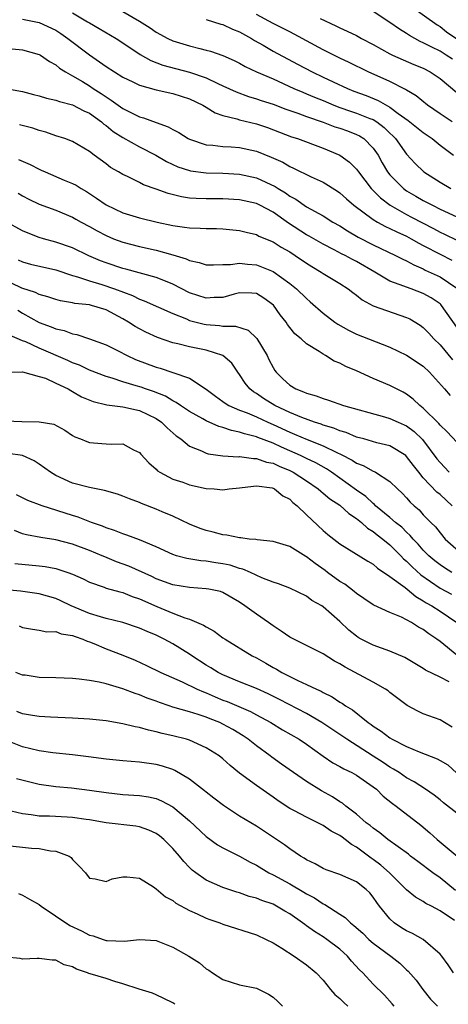
# Model space of a CAD drawing. Units: inches. Extents: x 2607000 to 2610000, y 1515000 to 1518000.
# Drawn here: x 2607783 to 2607834, y 1515355 to 1515473 of the extents above; entities that cross this region are included whole.
import ezdxf

# ---------------------------------------------------------------- set-up
doc = ezdxf.new("R2010")
doc.units = ezdxf.units.IN
doc.header["$MEASUREMENT"] = 0
doc.layers.add('LD26071515_2ft', color=9, linetype='Continuous')

msp = doc.modelspace()

# ---------------------------------------------------------------- linework, layer by layer
at = {"layer": 'LD26071515_2ft'}
for points, elevation in [([(2607829.33, 1515475), (2607832.64, 1515472.64), (2607833, 1515472.42), (2607833.78, 1515471.78), (2607835, 1515470.94)], 7860), ([(2607789, 1515474.08), (2607790.79, 1515473), (2607791, 1515472.86), (2607792.19, 1515472.19), (2607794.22, 1515471), (2607795, 1515470.49), (2607797.08, 1515469.08), (2607798.36, 1515468.36), (2607799.81, 1515467.81), (2607803, 1515466.97), (2607805, 1515466.27), (2607806.4, 1515465.6), (2607807, 1515465.34), (2607808.59, 1515464.59), (2607810.05, 1515464.05), (2607811, 1515463.78), (2607811.57, 1515463.57), (2607813, 1515463.13), (2607814.53, 1515462.53), (2607815.95, 1515462.05), (2607817, 1515461.65), (2607819, 1515460.97), (2607820.42, 1515460.42), (2607821, 1515460.24), (2607821.91, 1515459.91), (2607823, 1515459.51), (2607823.34, 1515459.34), (2607823.88, 1515459), (2607825, 1515457.85), (2607825.58, 1515457), (2607826.08, 1515456.08), (2607826.71, 1515455), (2607827, 1515454.64), (2607828.64, 1515453), (2607829, 1515452.74), (2607830.1, 1515452.1), (2607831, 1515451.57), (2607832.09, 1515451), (2607833, 1515450.56), (2607835, 1515449.63)], 7872), ([(2607795, 1515474.22), (2607797, 1515473.06), (2607798.27, 1515472.27), (2607799, 1515471.76), (2607800.41, 1515471), (2607801, 1515470.72), (2607803, 1515470.11), (2607804.22, 1515469.78), (2607805, 1515469.61), (2607805.49, 1515469.49), (2607806.97, 1515468.97), (2607808.35, 1515468.35), (2607809, 1515468.03), (2607809.65, 1515467.65), (2607811.03, 1515467), (2607813, 1515466.15), (2607815.5, 1515465), (2607816.55, 1515464.55), (2607817, 1515464.38), (2607817.97, 1515463.97), (2607819, 1515463.55), (2607820.28, 1515463), (2607821, 1515462.72), (2607822.28, 1515462.28), (2607823, 1515462.06), (2607824.58, 1515461.42), (2607825, 1515461.27), (2607825.43, 1515461), (2607826.32, 1515460.32), (2607827, 1515459.64), (2607827.34, 1515459.34), (2607827.67, 1515459), (2607829, 1515457.15), (2607830.03, 1515456.03), (2607831.08, 1515455), (2607833, 1515453.78), (2607834.28, 1515453)], 7870), ([(2607834.44, 1515461), (2607833, 1515461.95), (2607831.49, 1515463), (2607830.13, 1515464.13), (2607829, 1515464.79), (2607828.88, 1515464.88), (2607827, 1515465.83), (2607824.4, 1515467), (2607822.13, 1515468.13), (2607821, 1515468.64), (2607819, 1515469.62), (2607815.53, 1515471.53), (2607815, 1515471.79), (2607814.21, 1515472.21), (2607813, 1515472.8), (2607811, 1515473.88)], 7866), ([(2607834.5, 1515468.5), (2607833.75, 1515469), (2607833, 1515469.46), (2607832.03, 1515469.97), (2607831, 1515470.49), (2607830.64, 1515470.64), (2607829.36, 1515471.36), (2607829, 1515471.6), (2607828.13, 1515472.13), (2607827, 1515472.93), (2607825, 1515474.23)], 7862), ([(2607783, 1515473.3), (2607785, 1515472.91), (2607787, 1515471.98), (2607787.59, 1515471.59), (2607788.44, 1515471), (2607791, 1515469.02), (2607792.22, 1515468.22), (2607793, 1515467.66), (2607795, 1515466.38), (2607796.21, 1515465.79), (2607797, 1515465.39), (2607799, 1515464.83), (2607801, 1515464.4), (2607803, 1515463.76), (2607804.59, 1515463), (2607805, 1515462.76), (2607806.07, 1515462.07), (2607807, 1515461.76), (2607808.65, 1515461.35), (2607809, 1515461.23), (2607811, 1515460.76), (2607812.32, 1515460.32), (2607815.22, 1515459.22), (2607815.91, 1515459), (2607819, 1515457.85), (2607821, 1515457.02), (2607822.17, 1515456.17), (2607823, 1515455.32), (2607823.22, 1515455), (2607824.77, 1515453), (2607824.88, 1515452.88), (2607825, 1515452.78), (2607825.88, 1515451.88), (2607827.03, 1515451.03), (2607829, 1515449.9), (2607829.6, 1515449.6), (2607830.89, 1515448.89), (2607832.22, 1515448.22), (2607833, 1515447.78), (2607833.54, 1515447.54), (2607835, 1515446.81)], 7874), ([(2607805, 1515473.26), (2607806.73, 1515472.73), (2607807, 1515472.66), (2607808.13, 1515472.13), (2607809, 1515471.79), (2607810.42, 1515471), (2607810.77, 1515470.77), (2607811.82, 1515470.18), (2607813, 1515469.49), (2607815.92, 1515467.92), (2607817.68, 1515467), (2607819, 1515466.38), (2607820.21, 1515465.79), (2607821.9, 1515465), (2607822.69, 1515464.69), (2607824.15, 1515464.15), (2607825.58, 1515463.58), (2607827, 1515462.75), (2607827.99, 1515462.01), (2607829.18, 1515461.18), (2607831, 1515459.72), (2607832.07, 1515459), (2607833, 1515458.23), (2607834.6, 1515457)], 7868), ([(2607818.63, 1515473.38), (2607820.52, 1515472.52), (2607821, 1515472.27), (2607821.88, 1515471.88), (2607823, 1515471.34), (2607823.61, 1515471), (2607825, 1515470.27), (2607827, 1515469.15), (2607827.32, 1515469), (2607829.88, 1515467.88), (2607831, 1515467.43), (2607831.83, 1515467), (2607833, 1515466.19), (2607835, 1515464.52)], 7864), ([(2607781.77, 1515469.77), (2607783, 1515469.62), (2607785, 1515469.08), (2607785.14, 1515469), (2607786.24, 1515468.24), (2607787, 1515467.83), (2607787.44, 1515467.44), (2607788.14, 1515467), (2607789, 1515466.53), (2607790.16, 1515465.84), (2607791, 1515465.32), (2607791.47, 1515465), (2607792.42, 1515464.42), (2607793, 1515463.99), (2607793.62, 1515463.62), (2607794.45, 1515463), (2607795, 1515462.61), (2607795.8, 1515462.2), (2607797, 1515461.61), (2607797.49, 1515461.49), (2607799, 1515460.91), (2607800.42, 1515460.42), (2607801, 1515460.07), (2607801.72, 1515459.72), (2607802.84, 1515459), (2607803, 1515458.92), (2607805, 1515458.26), (2607805.78, 1515458.22), (2607807, 1515458.06), (2607807.98, 1515458.02), (2607809, 1515457.94), (2607811, 1515457.5), (2607812.77, 1515456.77), (2607814.16, 1515456.16), (2607815, 1515455.66), (2607815.47, 1515455.47), (2607817.58, 1515454.42), (2607819, 1515453.78), (2607820.71, 1515452.71), (2607821, 1515452.5), (2607821.78, 1515451.78), (2607822.66, 1515451), (2607825, 1515449.3), (2607825.5, 1515449), (2607826.47, 1515448.47), (2607827, 1515448.24), (2607827.81, 1515447.81), (2607829, 1515447.3), (2607829.56, 1515447), (2607830.46, 1515446.46), (2607831, 1515446.19), (2607833, 1515445.13), (2607834.42, 1515444.42)], 7876), ([(2607781, 1515464.99), (2607783, 1515464.64), (2607784.29, 1515464.29), (2607785, 1515464.13), (2607785.85, 1515463.85), (2607787, 1515463.62), (2607787.44, 1515463.44), (2607789, 1515463.05), (2607790.33, 1515462.33), (2607791, 1515462.04), (2607792.47, 1515461), (2607792.74, 1515460.74), (2607793, 1515460.58), (2607793.86, 1515459.86), (2607795, 1515459.13), (2607797, 1515458.01), (2607798.96, 1515457), (2607800.24, 1515456.24), (2607801.61, 1515455.61), (2607803, 1515455.16), (2607803.13, 1515455.13), (2607805, 1515454.9), (2607807, 1515454.86), (2607809, 1515454.74), (2607811, 1515454.29), (2607813.25, 1515453.25), (2607813.62, 1515453), (2607814.48, 1515452.48), (2607815, 1515452.1), (2607815.72, 1515451.72), (2607817, 1515450.83), (2607819, 1515449.76), (2607820.18, 1515449), (2607821, 1515448.54), (2607821.93, 1515447.93), (2607823.2, 1515447.2), (2607825, 1515446.28), (2607827.67, 1515445), (2607828.54, 1515444.54), (2607829, 1515444.33), (2607829.85, 1515443.85), (2607831, 1515443.38), (2607831.24, 1515443.24), (2607833, 1515442.42), (2607835, 1515441.07)], 7878), ([(2607835, 1515436.39), (2607833.19, 1515439), (2607833.1, 1515439.1), (2607833, 1515439.19), (2607831.92, 1515439.92), (2607831, 1515440.45), (2607829.53, 1515441), (2607829, 1515441.18), (2607828.67, 1515441.33), (2607827, 1515441.92), (2607825.19, 1515443), (2607823, 1515444.26), (2607822.5, 1515444.5), (2607821.62, 1515445), (2607821.2, 1515445.2), (2607820.34, 1515445.66), (2607819, 1515446.34), (2607817.31, 1515447.31), (2607817, 1515447.47), (2607814.85, 1515448.85), (2607813, 1515450.17), (2607811.42, 1515451), (2607811, 1515451.21), (2607809, 1515451.65), (2607807, 1515451.78), (2607805.76, 1515451.76), (2607805, 1515451.76), (2607803.8, 1515451.8), (2607803, 1515451.86), (2607802.02, 1515452.02), (2607800.42, 1515452.42), (2607799, 1515452.94), (2607797.47, 1515453.47), (2607797, 1515453.73), (2607795.55, 1515454.45), (2607795, 1515454.69), (2607794.5, 1515455), (2607793.54, 1515455.54), (2607793, 1515455.97), (2607791.59, 1515457), (2607791, 1515457.45), (2607789, 1515458.64), (2607788.06, 1515459), (2607787, 1515459.34), (2607785.77, 1515459.77), (2607785, 1515459.95), (2607784.23, 1515460.23), (2607782.63, 1515460.63)], 7880), ([(2607782.5, 1515456.5), (2607783.91, 1515455.91), (2607785, 1515455.32), (2607785.23, 1515455.23), (2607785.69, 1515455), (2607787.99, 1515454.01), (2607789, 1515453.61), (2607789.41, 1515453.41), (2607790.02, 1515453), (2607790.64, 1515452.64), (2607791.87, 1515451.87), (2607793, 1515451.05), (2607795, 1515450.1), (2607797, 1515449.5), (2607799.13, 1515449), (2607801, 1515448.6), (2607802.4, 1515448.4), (2607803, 1515448.29), (2607804.27, 1515448.27), (2607805, 1515448.21), (2607806.21, 1515448.21), (2607807, 1515448.19), (2607809, 1515447.98), (2607809.77, 1515447.77), (2607811, 1515447.49), (2607811.31, 1515447.31), (2607813, 1515446.61), (2607813.97, 1515445.97), (2607815, 1515445.41), (2607815.65, 1515445), (2607817, 1515444.08), (2607817.66, 1515443.66), (2607818.77, 1515443), (2607819, 1515442.84), (2607821, 1515441.62), (2607821.99, 1515441), (2607822.56, 1515440.56), (2607823, 1515440.23), (2607823.67, 1515439.67), (2607825, 1515438.96), (2607828.17, 1515437.83), (2607829, 1515437.56), (2607829.39, 1515437.39), (2607830.63, 1515436.63), (2607831, 1515436.36), (2607831.67, 1515435.67), (2607832.26, 1515435), (2607833, 1515434.28), (2607834.49, 1515432.49)], 7882), ([(2607782.46, 1515452.46), (2607783, 1515452.14), (2607783.74, 1515451.74), (2607785, 1515451.14), (2607787, 1515450.41), (2607789, 1515449.57), (2607789.36, 1515449.36), (2607790, 1515449), (2607791, 1515448.48), (2607791.93, 1515447.93), (2607793, 1515447.37), (2607793.89, 1515447), (2607795, 1515446.58), (2607797, 1515446.07), (2607799, 1515445.62), (2607801, 1515445.06), (2607802.59, 1515444.59), (2607803, 1515444.38), (2607804.16, 1515444.16), (2607805, 1515443.86), (2607805.85, 1515443.85), (2607807, 1515443.91), (2607807.91, 1515443.91), (2607809, 1515444.08), (2607809.93, 1515443.93), (2607811, 1515443.85), (2607811.63, 1515443.63), (2607813, 1515443.05), (2607815, 1515441.65), (2607815.81, 1515441), (2607817, 1515439.83), (2607817.45, 1515439.45), (2607819, 1515438.09), (2607820.41, 1515437), (2607820.75, 1515436.75), (2607822.03, 1515436.03), (2607823, 1515435.54), (2607824.45, 1515435), (2607827, 1515434.01), (2607829, 1515433.05), (2607831, 1515431.71), (2607831.74, 1515431), (2607833.52, 1515429), (2607834.2, 1515428.2)], 7884), ([(2607835, 1515422.61), (2607833.87, 1515423.87), (2607833, 1515424.64), (2607832.84, 1515424.84), (2607831, 1515426.68), (2607830.57, 1515427), (2607829.78, 1515427.78), (2607829, 1515428.37), (2607828.6, 1515428.6), (2607827.8, 1515429), (2607827, 1515429.42), (2607825, 1515430.26), (2607823, 1515431.15), (2607821.7, 1515431.7), (2607821, 1515432.07), (2607820.33, 1515432.33), (2607819.28, 1515433), (2607819, 1515433.15), (2607818.51, 1515433.49), (2607817, 1515434.41), (2607816.36, 1515435), (2607815.6, 1515435.6), (2607815, 1515436.35), (2607814.73, 1515436.73), (2607814.56, 1515437), (2607813.87, 1515437.87), (2607813.05, 1515439.05), (2607811.89, 1515439.89), (2607811, 1515440.42), (2607810.46, 1515440.46), (2607809, 1515440.5), (2607808.35, 1515440.35), (2607807, 1515439.97), (2607805.95, 1515439.95), (2607805, 1515439.88), (2607803, 1515440.53), (2607801, 1515441.55), (2607800.1, 1515441.9), (2607799, 1515442.36), (2607795.36, 1515443.36), (2607795, 1515443.44), (2607793, 1515444.09), (2607792.34, 1515444.34), (2607790.95, 1515444.95), (2607789, 1515445.9), (2607787, 1515446.6), (2607785.5, 1515447), (2607785, 1515447.15), (2607783.66, 1515447.66), (2607783, 1515447.93), (2607780.94, 1515449.06)], 7886), ([(2607782.47, 1515444.47), (2607783, 1515444.22), (2607783.96, 1515443.96), (2607787, 1515443.25), (2607789, 1515442.57), (2607789.57, 1515442.43), (2607791, 1515441.93), (2607792.48, 1515441.52), (2607794, 1515441), (2607796.18, 1515440.18), (2607797, 1515439.74), (2607797.55, 1515439.55), (2607801, 1515438.03), (2607802.62, 1515437.38), (2607803, 1515437.21), (2607804.75, 1515436.75), (2607805, 1515436.71), (2607806.59, 1515436.59), (2607807, 1515436.51), (2607808.5, 1515436.5), (2607810.02, 1515436.02), (2607811.05, 1515435.05), (2607812.28, 1515433), (2607812.51, 1515432.51), (2607813, 1515431.56), (2607813.21, 1515431.21), (2607813.37, 1515431), (2607814.19, 1515430.19), (2607815, 1515429.44), (2607815.74, 1515429), (2607816.66, 1515428.66), (2607817, 1515428.49), (2607818.17, 1515428.17), (2607819, 1515427.84), (2607819.66, 1515427.66), (2607821.44, 1515427), (2607826.34, 1515425.66), (2607827, 1515425.46), (2607827.99, 1515425), (2607828.7, 1515424.7), (2607829, 1515424.56), (2607829.9, 1515423.9), (2607830.92, 1515422.92), (2607832.63, 1515420.63), (2607833, 1515420.17), (2607834.11, 1515419)], 7888), ([(2607834.45, 1515415), (2607833, 1515416.34), (2607832.63, 1515416.63), (2607831, 1515418.35), (2607830.45, 1515419), (2607829.81, 1515419.81), (2607829, 1515420.91), (2607828.89, 1515421), (2607827, 1515422.17), (2607825.45, 1515422.55), (2607823.88, 1515423), (2607823, 1515423.23), (2607821.76, 1515423.76), (2607821, 1515423.97), (2607820.28, 1515424.28), (2607819, 1515424.66), (2607818.76, 1515424.76), (2607817.96, 1515425), (2607816.44, 1515425.56), (2607815, 1515426.17), (2607813.22, 1515427), (2607811.86, 1515427.86), (2607811, 1515428.46), (2607810.66, 1515428.66), (2607810.21, 1515429), (2607809.68, 1515429.68), (2607809, 1515430.71), (2607808.78, 1515431), (2607808.07, 1515432.07), (2607807, 1515433.01), (2607805, 1515433.65), (2607803, 1515434.04), (2607801.61, 1515434.39), (2607801, 1515434.51), (2607799.16, 1515435.16), (2607797.78, 1515435.78), (2607797, 1515436.18), (2607796.47, 1515436.47), (2607795.69, 1515437), (2607795, 1515437.4), (2607793, 1515438.46), (2607791.24, 1515439), (2607791, 1515439.06), (2607789.25, 1515439.25), (2607789, 1515439.31), (2607787.55, 1515439.55), (2607787, 1515439.71), (2607786.04, 1515440.04), (2607785, 1515440.32), (2607784.56, 1515440.56), (2607782.92, 1515441.08), (2607779, 1515442.94)], 7890), ([(2607782.43, 1515438.43), (2607783, 1515438.07), (2607785, 1515436.95), (2607786.44, 1515436.44), (2607787, 1515436.18), (2607787.98, 1515435.98), (2607789, 1515435.58), (2607789.5, 1515435.5), (2607791, 1515434.99), (2607793, 1515434.26), (2607794.46, 1515433.54), (2607795.52, 1515433), (2607796.54, 1515432.54), (2607799, 1515431.62), (2607799.49, 1515431.49), (2607801, 1515430.98), (2607803, 1515430.28), (2607804.98, 1515428.98), (2607806.11, 1515428.11), (2607807, 1515427.49), (2607807.27, 1515427.27), (2607807.72, 1515427), (2607809, 1515426.45), (2607809.89, 1515426.11), (2607811, 1515425.64), (2607812.37, 1515425), (2607813, 1515424.73), (2607815, 1515423.81), (2607815.59, 1515423.59), (2607817.08, 1515422.92), (2607819, 1515422.17), (2607820.63, 1515421.36), (2607821.15, 1515421.15), (2607822.47, 1515420.47), (2607823, 1515420.09), (2607823.81, 1515419.81), (2607825, 1515419.14), (2607825.1, 1515419.1), (2607825.29, 1515419), (2607827, 1515417.9), (2607827.9, 1515417), (2607828.48, 1515416.48), (2607829, 1515415.92), (2607829.42, 1515415.42), (2607829.89, 1515415), (2607830.49, 1515414.49), (2607831, 1515413.92), (2607831.89, 1515413), (2607832.46, 1515412.46), (2607833, 1515411.74), (2607833.61, 1515411), (2607835.9, 1515409)], 7892), ([(2607834.43, 1515407), (2607833.53, 1515407.53), (2607833, 1515407.9), (2607832.39, 1515408.39), (2607831.66, 1515409), (2607831, 1515409.66), (2607830.38, 1515410.38), (2607829.78, 1515411), (2607829.44, 1515411.44), (2607829, 1515411.81), (2607828.41, 1515412.41), (2607827.66, 1515413), (2607827, 1515413.59), (2607825.29, 1515415), (2607825.15, 1515415.15), (2607825, 1515415.25), (2607824.1, 1515416.1), (2607823, 1515416.86), (2607820.01, 1515419), (2607819.4, 1515419.4), (2607818.12, 1515420.12), (2607817, 1515420.64), (2607816.29, 1515421), (2607815, 1515421.58), (2607814, 1515422), (2607813, 1515422.49), (2607811.18, 1515423.18), (2607811, 1515423.26), (2607809.6, 1515423.6), (2607809, 1515423.83), (2607808.01, 1515424.01), (2607807, 1515424.38), (2607806.5, 1515424.5), (2607805, 1515425.17), (2607804.58, 1515425.42), (2607803, 1515426.28), (2607801.92, 1515427), (2607801.38, 1515427.38), (2607801, 1515427.56), (2607800.11, 1515428.11), (2607798.69, 1515428.69), (2607797.73, 1515429), (2607797.19, 1515429.19), (2607796.62, 1515429.38), (2607795, 1515429.84), (2607793.73, 1515430.27), (2607793, 1515430.47), (2607791, 1515431.26), (2607789.83, 1515431.83), (2607789, 1515432.13), (2607788.41, 1515432.41), (2607785, 1515433.88), (2607783.38, 1515434.62), (2607783, 1515434.76), (2607781.45, 1515435.45)], 7894), ([(2607781, 1515431.01), (2607783, 1515431.03), (2607785, 1515430.5), (2607785.73, 1515430.27), (2607787, 1515429.7), (2607788.45, 1515429), (2607788.79, 1515428.79), (2607789, 1515428.7), (2607790.06, 1515428.06), (2607791.47, 1515427.47), (2607793.1, 1515427.1), (2607795, 1515426.86), (2607797, 1515426.39), (2607799, 1515425.44), (2607799.64, 1515425), (2607800.31, 1515424.31), (2607801.38, 1515423.38), (2607801.94, 1515423), (2607803, 1515422.12), (2607804.42, 1515421.58), (2607805, 1515421.3), (2607805.23, 1515421.23), (2607806.99, 1515420.99), (2607808.87, 1515420.87), (2607809, 1515420.88), (2607810.64, 1515420.64), (2607811, 1515420.66), (2607812.23, 1515420.23), (2607813, 1515420.1), (2607813.74, 1515419.74), (2607815, 1515419.22), (2607815.42, 1515419), (2607817, 1515417.96), (2607818.42, 1515417), (2607818.72, 1515416.72), (2607819, 1515416.51), (2607819.82, 1515415.82), (2607821, 1515415.06), (2607822.08, 1515414.08), (2607823, 1515413.48), (2607823.58, 1515413), (2607824.3, 1515412.3), (2607825, 1515411.91), (2607825.49, 1515411.49), (2607826.16, 1515411), (2607827, 1515410.31), (2607828.31, 1515409), (2607828.63, 1515408.63), (2607829, 1515408.33), (2607829.65, 1515407.65), (2607830.69, 1515406.69), (2607833, 1515405.1), (2607834.39, 1515404.39)], 7896), ([(2607781, 1515425.18), (2607782.9, 1515425.1), (2607785, 1515425.06), (2607786.75, 1515424.75), (2607788.06, 1515424.06), (2607789, 1515423.41), (2607789.27, 1515423.27), (2607789.95, 1515423), (2607790.68, 1515422.68), (2607791, 1515422.56), (2607791.48, 1515422.52), (2607793, 1515422.43), (2607793.64, 1515422.36), (2607795, 1515422.4), (2607796.29, 1515421.71), (2607797, 1515421.37), (2607797.16, 1515421.16), (2607798.12, 1515420.12), (2607799, 1515419.37), (2607799.18, 1515419.18), (2607799.43, 1515419), (2607801, 1515418.18), (2607802.2, 1515417.8), (2607803, 1515417.51), (2607805, 1515417.07), (2607805.94, 1515417), (2607807, 1515416.9), (2607807.73, 1515417), (2607809, 1515417.14), (2607810.65, 1515417.35), (2607811, 1515417.37), (2607812.88, 1515417.12), (2607813, 1515417.09), (2607813.19, 1515417), (2607814.19, 1515416.19), (2607815, 1515415.77), (2607815.38, 1515415.38), (2607815.89, 1515415), (2607817, 1515413.89), (2607819, 1515412.03), (2607819.55, 1515411.55), (2607821, 1515410.41), (2607824.35, 1515408.35), (2607825, 1515407.97), (2607825.5, 1515407.5), (2607827, 1515406.5), (2607828.82, 1515405.18), (2607829.05, 1515405), (2607830.1, 1515404.1), (2607831, 1515403.61), (2607831.36, 1515403.36), (2607832, 1515403), (2607833, 1515402.35), (2607835, 1515400.98)], 7898), ([(2607835, 1515397.09), (2607833, 1515398.73), (2607832.63, 1515399), (2607831.65, 1515399.65), (2607831, 1515400.16), (2607830.44, 1515400.44), (2607829.57, 1515401), (2607829, 1515401.32), (2607828.37, 1515401.63), (2607827, 1515402.19), (2607825.07, 1515403.07), (2607825, 1515403.12), (2607823.89, 1515403.89), (2607823, 1515404.47), (2607822.71, 1515404.71), (2607821.59, 1515405.59), (2607821, 1515405.92), (2607819.53, 1515407), (2607819.23, 1515407.23), (2607818.05, 1515408.05), (2607817, 1515408.87), (2607816.91, 1515408.91), (2607815, 1515410.1), (2607813, 1515410.72), (2607811.1, 1515410.9), (2607810.93, 1515410.93), (2607810.14, 1515411), (2607809.14, 1515411.14), (2607809, 1515411.14), (2607807.48, 1515411.48), (2607807, 1515411.52), (2607805.83, 1515411.83), (2607805, 1515412.02), (2607804.27, 1515412.27), (2607803, 1515412.77), (2607801, 1515413.73), (2607799.74, 1515414.26), (2607799, 1515414.6), (2607797.26, 1515415.26), (2607797, 1515415.38), (2607795.81, 1515415.81), (2607795, 1515416.15), (2607794.37, 1515416.37), (2607792.82, 1515416.82), (2607791, 1515417.18), (2607789, 1515417.7), (2607787, 1515418.61), (2607786.35, 1515419), (2607785, 1515419.99), (2607784.38, 1515420.38), (2607783, 1515421.03), (2607781.27, 1515421.27)], 7900), ([(2607834.1, 1515393.9), (2607833, 1515394.46), (2607831.28, 1515395.28), (2607831, 1515395.48), (2607828.79, 1515396.79), (2607827, 1515397.54), (2607825, 1515398.26), (2607823.56, 1515399), (2607823.2, 1515399.2), (2607823, 1515399.34), (2607822.08, 1515400.08), (2607821, 1515401.1), (2607819, 1515402.89), (2607818.83, 1515403), (2607817.63, 1515403.63), (2607817, 1515404.14), (2607815, 1515405.1), (2607813.64, 1515405.64), (2607813, 1515405.83), (2607811.66, 1515406.34), (2607810.29, 1515407), (2607809.4, 1515407.4), (2607809, 1515407.48), (2607807.86, 1515407.86), (2607807, 1515408.03), (2607806.15, 1515408.15), (2607805, 1515408.33), (2607804.37, 1515408.37), (2607802.66, 1515408.66), (2607801.43, 1515409), (2607801, 1515409.14), (2607799, 1515410.05), (2607797, 1515410.9), (2607795.48, 1515411.48), (2607795, 1515411.63), (2607794.03, 1515412.03), (2607793, 1515412.36), (2607792.56, 1515412.56), (2607791.26, 1515413), (2607789.64, 1515413.64), (2607789, 1515413.81), (2607785.35, 1515415), (2607783.63, 1515415.63), (2607783, 1515415.93), (2607782.29, 1515416.29)], 7902), ([(2607834.47, 1515388.47), (2607833.53, 1515389), (2607833, 1515389.34), (2607831, 1515390.05), (2607830.35, 1515390.35), (2607829.05, 1515391.05), (2607827, 1515392.61), (2607826.79, 1515392.79), (2607826.48, 1515393), (2607825, 1515393.85), (2607821.64, 1515395.64), (2607821, 1515396.04), (2607820.37, 1515396.37), (2607819, 1515397.24), (2607815, 1515399.23), (2607813.96, 1515399.95), (2607813, 1515400.58), (2607812.44, 1515401), (2607811, 1515402), (2607809.64, 1515403), (2607809, 1515403.44), (2607807, 1515404.59), (2607806.7, 1515404.7), (2607805.31, 1515405), (2607805, 1515405.05), (2607803, 1515405.19), (2607801, 1515405.53), (2607799, 1515406.25), (2607798.49, 1515406.49), (2607795.73, 1515407.73), (2607794.27, 1515408.27), (2607792.85, 1515408.85), (2607792.53, 1515409), (2607791, 1515409.63), (2607789, 1515410.39), (2607787, 1515410.91), (2607785.17, 1515411.17), (2607783.49, 1515411.49), (2607783, 1515411.63), (2607782.02, 1515412.02)], 7904), ([(2607782.07, 1515408.07), (2607785, 1515407.78), (2607785.7, 1515407.7), (2607787, 1515407.45), (2607787.36, 1515407.36), (2607788.44, 1515407), (2607789, 1515406.79), (2607790.24, 1515406.24), (2607791, 1515405.85), (2607792.77, 1515405.23), (2607793, 1515405.13), (2607794.66, 1515404.66), (2607795, 1515404.6), (2607796.13, 1515404.13), (2607797, 1515403.84), (2607799.1, 1515402.9), (2607801, 1515402.12), (2607802.44, 1515401.56), (2607803, 1515401.39), (2607804.68, 1515400.68), (2607805, 1515400.46), (2607805.96, 1515399.96), (2607807, 1515399.16), (2607807.25, 1515399), (2607810.48, 1515397), (2607811, 1515396.75), (2607812.13, 1515396.13), (2607813, 1515395.62), (2607813.41, 1515395.41), (2607814.06, 1515395), (2607815.97, 1515394.03), (2607817, 1515393.58), (2607818.19, 1515393), (2607818.77, 1515392.77), (2607819, 1515392.62), (2607820.09, 1515392.09), (2607821, 1515391.46), (2607821.3, 1515391.3), (2607821.69, 1515391), (2607822.51, 1515390.51), (2607824.41, 1515389), (2607824.76, 1515388.76), (2607825, 1515388.58), (2607825.97, 1515387.97), (2607827, 1515387.16), (2607827.27, 1515387), (2607829, 1515386.12), (2607830.51, 1515385.49), (2607832.67, 1515384.67), (2607833, 1515384.45), (2607833.92, 1515383.92), (2607835, 1515382.93)], 7906), ([(2607835, 1515378.16), (2607833.4, 1515379.4), (2607833, 1515379.74), (2607832.28, 1515380.28), (2607831.27, 1515381), (2607829.89, 1515381.89), (2607829, 1515382.37), (2607828.1, 1515383), (2607827.43, 1515383.43), (2607827, 1515383.66), (2607826.21, 1515384.2), (2607825, 1515384.99), (2607821.82, 1515387), (2607821.34, 1515387.34), (2607818.86, 1515389), (2607817, 1515390.09), (2607813.76, 1515391.76), (2607812.43, 1515392.43), (2607811, 1515393.08), (2607809, 1515393.87), (2607807, 1515394.71), (2607806.42, 1515395), (2607805.56, 1515395.56), (2607805, 1515395.89), (2607803.29, 1515397), (2607803, 1515397.2), (2607801, 1515398.43), (2607799.96, 1515399), (2607799.31, 1515399.31), (2607799, 1515399.46), (2607797.91, 1515399.91), (2607797, 1515400.33), (2607795, 1515401.01), (2607793, 1515401.49), (2607792.34, 1515401.66), (2607791, 1515402.07), (2607788.82, 1515403), (2607787.6, 1515403.6), (2607787, 1515403.86), (2607785, 1515404.45), (2607782.76, 1515404.76), (2607781, 1515404.9)], 7908), ([(2607782.58, 1515400.58), (2607783, 1515400.38), (2607784.18, 1515400.18), (2607785, 1515400.07), (2607785.89, 1515399.89), (2607787, 1515399.92), (2607787.64, 1515399.64), (2607789, 1515399.44), (2607789.3, 1515399.3), (2607790.22, 1515399), (2607790.74, 1515398.74), (2607791, 1515398.68), (2607791.52, 1515398.48), (2607793, 1515397.85), (2607795, 1515397.08), (2607796.48, 1515396.48), (2607797.85, 1515395.85), (2607799.56, 1515395), (2607802.13, 1515393.87), (2607803.93, 1515393), (2607804.67, 1515392.67), (2607805, 1515392.55), (2607806.08, 1515392.08), (2607807, 1515391.7), (2607807.51, 1515391.51), (2607810.31, 1515390.31), (2607811, 1515389.92), (2607812.72, 1515389), (2607814.15, 1515388.15), (2607816.14, 1515387), (2607817, 1515386.42), (2607818.99, 1515384.99), (2607820.18, 1515384.18), (2607821, 1515383.75), (2607821.46, 1515383.46), (2607822.45, 1515383), (2607823, 1515382.7), (2607825, 1515381.31), (2607825.39, 1515381), (2607826.19, 1515380.19), (2607827.3, 1515379.3), (2607827.74, 1515379), (2607830.72, 1515376.72), (2607831.78, 1515375.78), (2607832.64, 1515375), (2607835.07, 1515373)], 7910), ([(2607834.86, 1515368.86), (2607833, 1515370.4), (2607832.15, 1515371), (2607830.34, 1515372.34), (2607829.48, 1515373), (2607829.22, 1515373.22), (2607826.76, 1515375), (2607825.8, 1515375.8), (2607825, 1515376.34), (2607824.65, 1515376.65), (2607824.17, 1515377), (2607823, 1515378.04), (2607821.72, 1515379), (2607821.33, 1515379.33), (2607821, 1515379.52), (2607820.11, 1515380.11), (2607818.8, 1515380.8), (2607817, 1515381.92), (2607815.45, 1515383), (2607814.03, 1515384.03), (2607812.84, 1515384.84), (2607812.65, 1515385), (2607811, 1515386.22), (2607810.04, 1515387), (2607809.43, 1515387.43), (2607808.17, 1515388.17), (2607807, 1515388.82), (2607806.62, 1515389), (2607805.45, 1515389.45), (2607805, 1515389.64), (2607804.02, 1515389.98), (2607803, 1515390.29), (2607801, 1515390.86), (2607800.57, 1515391), (2607799.39, 1515391.39), (2607799, 1515391.55), (2607797.93, 1515391.93), (2607797, 1515392.32), (2607796.48, 1515392.48), (2607795, 1515393.05), (2607793, 1515393.63), (2607792.16, 1515393.84), (2607791, 1515394.04), (2607789.78, 1515394.22), (2607789, 1515394.29), (2607787, 1515394.38), (2607785, 1515394.42), (2607783.33, 1515394.67), (2607783, 1515394.7), (2607782.2, 1515395)], 7912), ([(2607834.74, 1515365.26), (2607833, 1515366.45), (2607831.96, 1515367), (2607831.31, 1515367.31), (2607831, 1515367.54), (2607830.07, 1515368.07), (2607829, 1515368.97), (2607826.95, 1515371), (2607825.9, 1515371.9), (2607825, 1515372.6), (2607824.75, 1515372.75), (2607824.45, 1515373), (2607823, 1515374.08), (2607822.38, 1515374.38), (2607821.65, 1515375), (2607821.27, 1515375.27), (2607821, 1515375.48), (2607819.98, 1515375.98), (2607819, 1515376.68), (2607818.78, 1515376.78), (2607818.38, 1515377), (2607817, 1515377.66), (2607815.58, 1515378.42), (2607815, 1515378.71), (2607813.61, 1515379.61), (2607813, 1515380.06), (2607811, 1515381.47), (2607809, 1515382.93), (2607807.86, 1515383.86), (2607807, 1515384.65), (2607806.56, 1515385), (2607805, 1515385.97), (2607803, 1515386.88), (2607802.62, 1515387), (2607801, 1515387.42), (2607799.71, 1515387.71), (2607799, 1515387.91), (2607798.08, 1515388.08), (2607797, 1515388.41), (2607796.48, 1515388.48), (2607795, 1515388.85), (2607793, 1515389.19), (2607791, 1515389.42), (2607789, 1515389.53), (2607786.36, 1515389.64), (2607785, 1515389.74), (2607784.17, 1515389.83), (2607783, 1515390.05), (2607782.32, 1515390.32)], 7914), ([(2607834.61, 1515359), (2607833.98, 1515359.98), (2607833.21, 1515361), (2607833, 1515361.25), (2607831, 1515362.98), (2607829.71, 1515363.71), (2607829, 1515364.02), (2607828.39, 1515364.39), (2607827.51, 1515365), (2607827, 1515365.47), (2607825.77, 1515367), (2607825.44, 1515367.44), (2607825, 1515368.08), (2607824.58, 1515368.58), (2607824.14, 1515369), (2607823, 1515369.9), (2607821, 1515370.79), (2607819.36, 1515371.36), (2607819, 1515371.51), (2607818.06, 1515372.06), (2607817, 1515372.55), (2607816.74, 1515372.74), (2607816.29, 1515373), (2607815, 1515373.88), (2607814.36, 1515374.36), (2607811, 1515376.57), (2607809, 1515377.79), (2607807.05, 1515379.05), (2607805.92, 1515379.92), (2607805, 1515380.64), (2607804.81, 1515380.81), (2607803, 1515382.21), (2607801.25, 1515383.25), (2607801, 1515383.36), (2607799.78, 1515383.78), (2607799, 1515383.98), (2607797, 1515384.26), (2607795, 1515384.42), (2607793, 1515384.63), (2607790.91, 1515384.91), (2607789, 1515385.15), (2607786.61, 1515385.39), (2607785, 1515385.62), (2607783, 1515386.08), (2607781, 1515386.9)], 7916), ([(2607782.29, 1515382.29), (2607785, 1515381.62), (2607787, 1515381.32), (2607788.85, 1515381.16), (2607791, 1515380.89), (2607793, 1515380.6), (2607795, 1515380.39), (2607797, 1515380.26), (2607798.09, 1515380.09), (2607799, 1515379.89), (2607799.64, 1515379.64), (2607801, 1515378.9), (2607803, 1515377.22), (2607805, 1515375.33), (2607806.35, 1515374.35), (2607807, 1515373.98), (2607809, 1515372.97), (2607810.28, 1515372.28), (2607811, 1515371.92), (2607812.5, 1515371), (2607813, 1515370.75), (2607815, 1515369.66), (2607816.68, 1515368.68), (2607817, 1515368.48), (2607817.98, 1515367.98), (2607819, 1515367.29), (2607819.21, 1515367.21), (2607821, 1515366.05), (2607821.65, 1515365.65), (2607822.26, 1515365), (2607822.69, 1515364.69), (2607823.74, 1515363.74), (2607824.49, 1515363), (2607825, 1515362.55), (2607827.12, 1515361), (2607828.17, 1515360.17), (2607829, 1515359.38), (2607829.2, 1515359.2), (2607830.13, 1515358.13), (2607830.93, 1515357), (2607831.86, 1515355.86), (2607832.69, 1515355)], 7918), ([(2607827.51, 1515355), (2607827.28, 1515355.28), (2607826.33, 1515356.33), (2607825, 1515357.66), (2607823.77, 1515359), (2607823.37, 1515359.37), (2607822.4, 1515360.4), (2607821.91, 1515361), (2607821, 1515361.83), (2607819.46, 1515363), (2607819, 1515363.32), (2607817.95, 1515363.95), (2607817, 1515364.65), (2607816.79, 1515364.79), (2607816.53, 1515365), (2607815, 1515366.07), (2607814.41, 1515366.41), (2607813.43, 1515367), (2607813, 1515367.22), (2607811.66, 1515367.66), (2607811, 1515367.95), (2607810.16, 1515368.16), (2607809, 1515368.59), (2607808.68, 1515368.68), (2607807, 1515369.25), (2607805, 1515370.13), (2607803.76, 1515371), (2607803.32, 1515371.32), (2607803, 1515371.64), (2607802.33, 1515372.33), (2607801.8, 1515373), (2607801, 1515373.92), (2607799.9, 1515375), (2607799.41, 1515375.41), (2607799, 1515375.69), (2607798.11, 1515376.11), (2607797, 1515376.49), (2607796.57, 1515376.57), (2607793, 1515377), (2607791, 1515377.35), (2607790.61, 1515377.39), (2607789, 1515377.64), (2607788.34, 1515377.66), (2607786.23, 1515377.77), (2607785, 1515377.8), (2607784.04, 1515377.96), (2607783, 1515378.07), (2607781.63, 1515378.37)], 7920), ([(2607779.59, 1515374.41), (2607783, 1515374.05), (2607784.05, 1515373.95), (2607785, 1515373.91), (2607786.36, 1515373.64), (2607787, 1515373.6), (2607788.59, 1515373), (2607788.83, 1515372.83), (2607789, 1515372.59), (2607789.79, 1515371.79), (2607790.52, 1515371), (2607790.73, 1515370.73), (2607791, 1515370.36), (2607791.71, 1515370.29), (2607793, 1515369.96), (2607793.72, 1515370.28), (2607795, 1515370.5), (2607795.47, 1515370.53), (2607797, 1515370.34), (2607798.7, 1515369.3), (2607799, 1515369.09), (2607800.12, 1515368.12), (2607801, 1515367.68), (2607801.37, 1515367.37), (2607803, 1515366.48), (2607803.91, 1515366.09), (2607805, 1515365.57), (2607805.41, 1515365.41), (2607806.64, 1515365), (2607807, 1515364.85), (2607811, 1515363.54), (2607812.17, 1515363), (2607813, 1515362.59), (2607814.04, 1515361.96), (2607815.55, 1515361), (2607817, 1515359.97), (2607818.18, 1515359), (2607819, 1515358.11), (2607819.89, 1515357), (2607820.41, 1515356.41), (2607821, 1515355.94), (2607821.46, 1515355.46), (2607821.96, 1515355)], 7922), ([(2607782.52, 1515368.52), (2607783, 1515368.33), (2607783.85, 1515367.85), (2607785, 1515367.18), (2607785.21, 1515367), (2607788.67, 1515364.67), (2607790.04, 1515364.04), (2607791, 1515363.52), (2607791.45, 1515363.45), (2607792.64, 1515363), (2607793, 1515362.88), (2607793.14, 1515362.86), (2607795.2, 1515362.8), (2607797, 1515363.01), (2607799, 1515362.86), (2607801, 1515362.09), (2607802.93, 1515361), (2607804.19, 1515360.19), (2607805, 1515359.5), (2607805.31, 1515359.31), (2607805.74, 1515359), (2607807, 1515358.21), (2607809, 1515357.57), (2607811, 1515357.15), (2607811.33, 1515357), (2607812.44, 1515356.44), (2607813, 1515356.08), (2607813.57, 1515355.57), (2607814.12, 1515355)], 7924), ([(2607801.23, 1515355.23), (2607801, 1515355.4), (2607799.91, 1515355.91), (2607799, 1515356.37), (2607798.55, 1515356.55), (2607796.97, 1515357.03), (2607795, 1515357.69), (2607794.05, 1515357.95), (2607793, 1515358.32), (2607791.11, 1515358.89), (2607790.93, 1515358.93), (2607790.77, 1515359), (2607789.44, 1515359.44), (2607789, 1515359.72), (2607787.97, 1515359.97), (2607787, 1515360.53), (2607786.53, 1515360.53), (2607785, 1515360.74), (2607784.74, 1515360.74), (2607783, 1515360.65), (2607782.73, 1515360.73), (2607781, 1515360.87)], 7926)]:
    msp.add_lwpolyline(points, dxfattribs=dict(at, elevation=elevation))

doc.saveas('drawing.dxf')
